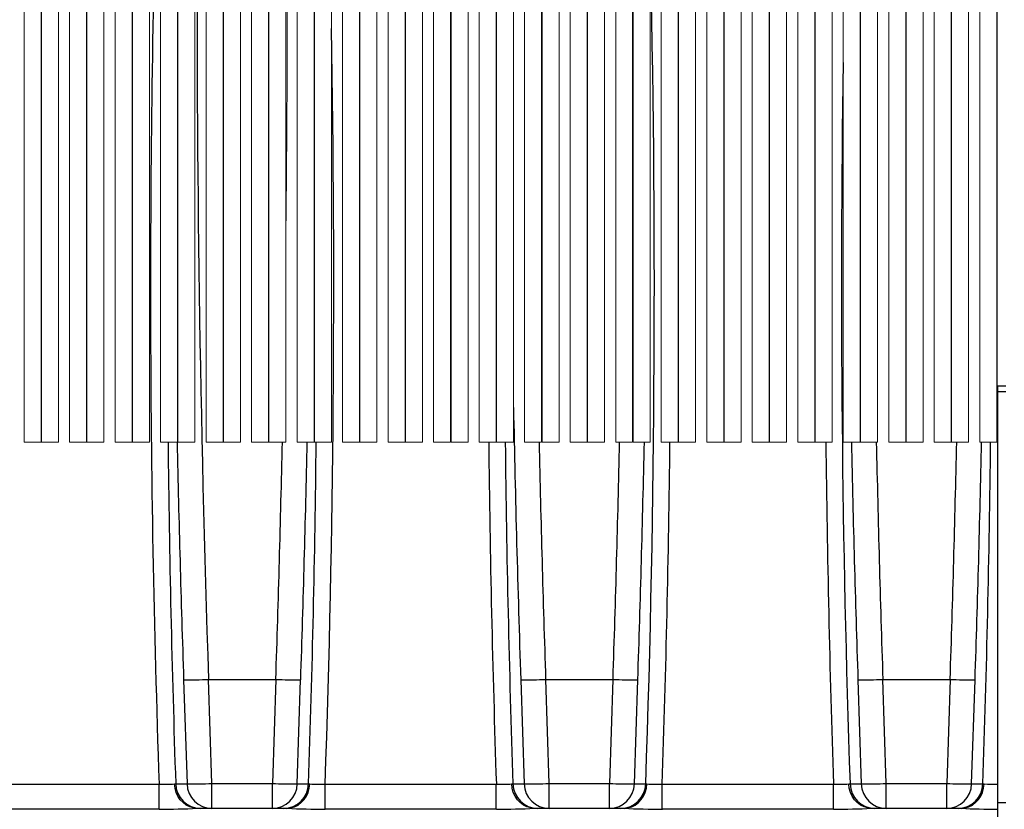
# Model space of a CAD drawing. Units: inches. Extents: x 0 to 16.4, y -0.1 to 10.4.
# Drawn here: x 7 to 8.2, y 3.5 to 4.5 of the extents above; entities that cross this region are included whole.
import ezdxf

# ---------------------------------------------------------------- set-up
doc = ezdxf.new("R2010")
doc.units = ezdxf.units.IN
doc.header["$LTSCALE"] = 0.25
doc.header["$MEASUREMENT"] = 0
doc.linetypes.add('SLD-Solid', pattern=[0])
doc.layers.add('OSI-TANK', color=142, linetype='Continuous')
doc.layers.add('SHADE', color=251, linetype='Continuous')

msp = doc.modelspace()

# ---------------------------------------------------------------- linework, layer by layer
at = {"linetype": 'SLD-Solid', "lineweight": 18}
for p, q in [((6.9924, 4.6964), (6.9924, 3.972)), ((7.0133, 3.972), (7.0133, 4.6964)), ((7.0138, 4.6964), (7.0138, 3.972)), ((7.0346, 3.972), (7.0346, 4.6964)), ((7.0483, 4.6964), (7.0483, 3.972)), ((7.0691, 3.972), (7.0691, 4.6964)), ((7.0696, 4.6964), (7.0696, 3.972)), ((7.0904, 3.972), (7.0904, 4.6964)), ((7.1041, 4.6964), (7.1041, 3.972)), ((7.1249, 3.972), (7.1249, 4.6964)), ((7.1254, 4.6964), (7.1254, 3.972)), ((7.1463, 3.972), (7.1463, 4.6964)), ((7.1599, 4.6964), (7.1599, 3.972)), ((7.1808, 3.972), (7.1808, 4.6964)), ((7.1813, 4.6964), (7.1813, 3.972)), ((7.2021, 3.972), (7.2021, 4.6964)), ((7.2158, 4.6964), (7.2158, 3.972)), ((7.2366, 3.972), (7.2366, 4.6964)), ((7.2371, 4.6964), (7.2371, 3.972)), ((7.2579, 3.972), (7.2579, 4.6964)), ((7.2716, 4.6964), (7.2716, 3.972)), ((7.2924, 3.972), (7.2924, 4.6964)), ((7.2929, 4.6964), (7.2929, 3.972)), ((7.3138, 3.972), (7.3138, 4.6964)), ((7.3274, 4.6964), (7.3274, 3.972)), ((7.3483, 3.972), (7.3483, 4.6964)), ((7.3488, 4.6964), (7.3488, 3.972)), ((7.3696, 3.972), (7.3696, 4.6964)), ((7.3833, 4.6964), (7.3833, 3.972)), ((7.4041, 3.972), (7.4041, 4.6964)), ((7.4046, 4.6964), (7.4046, 3.972)), ((7.4254, 3.972), (7.4254, 4.6964)), ((7.4391, 4.6964), (7.4391, 3.972)), ((7.4599, 3.972), (7.4599, 4.6964)), ((7.4604, 4.6964), (7.4604, 3.972)), ((7.4813, 3.972), (7.4813, 4.6964)), ((7.4949, 4.6964), (7.4949, 3.972)), ((7.5158, 3.972), (7.5158, 4.6964)), ((7.5163, 4.6964), (7.5163, 3.972)), ((7.5371, 3.972), (7.5371, 4.6964)), ((7.5508, 4.6964), (7.5508, 3.972)), ((7.5716, 3.972), (7.5716, 4.6964)), ((7.5721, 4.6964), (7.5721, 3.972)), ((7.5929, 3.972), (7.5929, 4.6964)), ((7.6066, 4.6964), (7.6066, 3.972)), ((7.6274, 3.972), (7.6274, 4.6964)), ((7.6279, 4.6964), (7.6279, 3.972)), ((7.6488, 3.972), (7.6488, 4.6964)), ((7.6624, 4.6964), (7.6624, 3.972)), ((7.6833, 3.972), (7.6833, 4.6964)), ((7.6838, 4.6964), (7.6838, 3.972)), ((7.7046, 3.972), (7.7046, 4.6964)), ((7.7183, 4.6964), (7.7183, 3.972)), ((7.7391, 3.972), (7.7391, 4.6964)), ((7.7396, 4.6964), (7.7396, 3.972)), ((7.7604, 3.972), (7.7604, 4.6964)), ((7.7741, 4.6964), (7.7741, 3.972)), ((7.7949, 3.972), (7.7949, 4.6964)), ((7.7954, 4.6964), (7.7954, 3.972)), ((7.8163, 3.972), (7.8163, 4.6964)), ((7.8299, 4.6964), (7.8299, 3.972)), ((7.8508, 3.972), (7.8508, 4.6964)), ((7.8513, 4.6964), (7.8513, 3.972)), ((7.8721, 3.972), (7.8721, 4.6964)), ((7.8858, 4.6964), (7.8858, 3.972)), ((7.9066, 3.972), (7.9066, 4.6964)), ((7.9071, 4.6964), (7.9071, 3.972)), ((7.9279, 3.972), (7.9279, 4.6964)), ((7.9416, 4.6964), (7.9416, 3.972)), ((7.9624, 3.972), (7.9624, 4.6964)), ((7.9629, 4.6964), (7.9629, 3.972)), ((7.9838, 3.972), (7.9838, 4.6964)), ((7.9974, 4.6964), (7.9974, 3.972)), ((8.0183, 3.972), (8.0183, 4.6964)), ((8.0188, 4.6964), (8.0188, 3.972)), ((8.0396, 3.972), (8.0396, 4.6964)), ((8.0533, 4.6964), (8.0533, 3.972)), ((8.0741, 3.972), (8.0741, 4.6964)), ((8.0746, 4.6964), (8.0746, 3.972)), ((8.0954, 3.972), (8.0954, 4.6964)), ((8.1091, 4.6964), (8.1091, 3.972)), ((8.1299, 3.972), (8.1299, 4.6964)), ((8.1304, 4.6964), (8.1304, 3.972)), ((8.1513, 3.972), (8.1513, 4.6964)), ((8.1649, 4.6964), (8.1649, 3.972)), ((8.1858, 3.972), (8.1858, 4.6964)), ((8.1863, 4.6964), (8.1863, 3.972)), ((6.9924, 3.972), (7.0133, 3.972)), ((7.0138, 3.972), (7.0346, 3.972)), ((7.0483, 3.972), (7.0691, 3.972)), ((7.0696, 3.972), (7.0904, 3.972)), ((7.1041, 3.972), (7.1249, 3.972)), ((7.1254, 3.972), (7.1463, 3.972)), ((7.1599, 3.972), (7.1808, 3.972)), ((7.1813, 3.972), (7.2021, 3.972)), ((7.2158, 3.972), (7.2366, 3.972)), ((7.2371, 3.972), (7.2579, 3.972)), ((7.2716, 3.972), (7.2924, 3.972)), ((7.2929, 3.972), (7.3138, 3.972)), ((7.3274, 3.972), (7.3483, 3.972)), ((7.3488, 3.972), (7.3696, 3.972)), ((7.3833, 3.972), (7.4041, 3.972)), ((7.4046, 3.972), (7.4254, 3.972)), ((7.4391, 3.972), (7.4599, 3.972)), ((7.4604, 3.972), (7.4813, 3.972)), ((7.4949, 3.972), (7.5158, 3.972)), ((7.5163, 3.972), (7.5371, 3.972)), ((7.5508, 3.972), (7.5716, 3.972)), ((7.5721, 3.972), (7.5929, 3.972)), ((7.6066, 3.972), (7.6274, 3.972)), ((7.6279, 3.972), (7.6488, 3.972)), ((7.6624, 3.972), (7.6833, 3.972)), ((7.6838, 3.972), (7.7046, 3.972)), ((7.7183, 3.972), (7.7391, 3.972)), ((7.7396, 3.972), (7.7604, 3.972)), ((7.7741, 3.972), (7.7949, 3.972)), ((7.7954, 3.972), (7.8163, 3.972)), ((7.8299, 3.972), (7.8508, 3.972)), ((7.8513, 3.972), (7.8721, 3.972)), ((7.8858, 3.972), (7.9066, 3.972)), ((7.9071, 3.972), (7.9279, 3.972)), ((7.9416, 3.972), (7.9624, 3.972)), ((7.9629, 3.972), (7.9838, 3.972)), ((7.9974, 3.972), (8.0183, 3.972)), ((8.0188, 3.972), (8.0396, 3.972)), ((8.0533, 3.972), (8.0741, 3.972)), ((8.0746, 3.972), (8.0954, 3.972)), ((8.1091, 3.972), (8.1299, 3.972)), ((8.1304, 3.972), (8.1513, 3.972)), ((8.1649, 3.972), (8.1858, 3.972)), ((8.1863, 3.972), (8.1865, 3.972))]:
    msp.add_line(p, q, dxfattribs=at)
msp.add_arc((-15.6892, 4.5114), 23.0046, 359.31691, 0.2869, dxfattribs=at)
at = {"layer": 'OSI-TANK'}
for p, q in [((8.1969, 4.0408), (8.1865, 4.0408)), ((8.1865, 4.0408), (8.1865, 2.0408)), ((8.1969, 4.0338), (8.1865, 4.0338)), ((8.1969, 3.5292), (8.1865, 3.5292))]:
    msp.add_line(p, q, dxfattribs=at)
at = {"layer": 'SHADE'}
for p, q in [((7.1882, 3.6801), (7.1924, 3.5524)), ((7.2188, 3.6807), (7.3013, 3.6807)), ((7.2188, 3.6807), (7.2188, 3.6807)), ((7.2229, 3.5529), (7.2188, 3.6807)), ((7.3013, 3.6807), (7.2972, 3.5529)), ((7.3013, 3.6807), (7.3013, 3.6807)), ((7.3277, 3.5524), (7.3318, 3.6801)), ((7.6019, 3.6801), (7.606, 3.5524)), ((7.6324, 3.6807), (7.7149, 3.6807)), ((7.6324, 3.6807), (7.6324, 3.6807)), ((7.6365, 3.5529), (7.6324, 3.6807)), ((7.7149, 3.6807), (7.7108, 3.5529)), ((7.7149, 3.6807), (7.7149, 3.6807)), ((7.7413, 3.5524), (7.7454, 3.6801)), ((8.0155, 3.6801), (8.0196, 3.5524)), ((8.046, 3.6807), (8.1285, 3.6807)), ((8.046, 3.6807), (8.046, 3.6807)), ((8.0502, 3.5529), (8.046, 3.6807)), ((8.1285, 3.6807), (8.1244, 3.5529)), ((8.1285, 3.6807), (8.1285, 3.6807)), ((8.1549, 3.5524), (8.1591, 3.6801)), ((6.9482, 3.5522), (7.1582, 3.5522)), ((7.1582, 3.5215), (7.1582, 3.5522)), ((7.177, 3.5524), (7.1786, 3.5524)), ((7.1786, 3.5524), (7.1924, 3.5524)), ((7.2229, 3.5529), (7.2972, 3.5529)), ((7.2229, 3.5224), (7.2229, 3.5529)), ((7.2972, 3.5224), (7.2972, 3.5529)), ((7.3277, 3.5524), (7.3415, 3.5524)), ((7.3415, 3.5524), (7.343, 3.5524)), ((7.3619, 3.5522), (7.5718, 3.5522)), ((7.3619, 3.5215), (7.3619, 3.5522)), ((7.5718, 3.5215), (7.5718, 3.5522)), ((7.5907, 3.5524), (7.5922, 3.5524)), ((7.5922, 3.5524), (7.606, 3.5524)), ((7.6365, 3.5529), (7.7108, 3.5529)), ((7.6365, 3.5224), (7.6365, 3.5529)), ((7.7108, 3.5224), (7.7108, 3.5529)), ((7.7413, 3.5524), (7.7551, 3.5524)), ((7.7551, 3.5524), (7.7566, 3.5524)), ((7.7755, 3.5522), (7.9854, 3.5522)), ((7.7755, 3.5215), (7.7755, 3.5522)), ((7.9854, 3.5215), (7.9854, 3.5522)), ((8.0043, 3.5524), (8.0058, 3.5524)), ((8.0058, 3.5524), (8.0196, 3.5524)), ((8.0502, 3.5529), (8.1244, 3.5529)), ((8.0502, 3.5224), (8.0502, 3.5529)), ((8.1244, 3.5224), (8.1244, 3.5529)), ((8.1549, 3.5524), (8.1687, 3.5524)), ((8.1687, 3.5524), (8.1703, 3.5524)), ((7.1582, 3.5215), (6.9482, 3.5215)), ((7.3145, 3.5224), (7.2055, 3.5224)), ((7.5718, 3.5215), (7.3619, 3.5215)), ((7.7282, 3.5224), (7.6191, 3.5224)), ((7.9854, 3.5215), (7.7755, 3.5215)), ((8.1418, 3.5224), (8.0328, 3.5224))]:
    msp.add_line(p, q, dxfattribs=at)
at = {"layer": 'SHADE', "flags": 128}
for points in [[(7.2051, 3.5224), (7.2004, 3.5229), (7.1958, 3.5243), (7.1915, 3.5265), (7.1875, 3.5295), (7.1841, 3.533), (7.1812, 3.5373), (7.1791, 3.5419), (7.1777, 3.547), (7.1771, 3.5522), (7.177, 3.5524)], [(7.3149, 3.5224), (7.3197, 3.5229), (7.3243, 3.5243), (7.3286, 3.5265), (7.3326, 3.5295), (7.336, 3.5331), (7.3388, 3.5373), (7.341, 3.542), (7.3424, 3.547), (7.343, 3.5522), (7.343, 3.5524)], [(7.6187, 3.5224), (7.6141, 3.5229), (7.6094, 3.5243), (7.6051, 3.5265), (7.6011, 3.5295), (7.5977, 3.533), (7.5949, 3.5373), (7.5927, 3.5419), (7.5913, 3.547), (7.5907, 3.5522), (7.5907, 3.5524)], [(7.7286, 3.5224), (7.7333, 3.5229), (7.7379, 3.5243), (7.7422, 3.5265), (7.7462, 3.5295), (7.7496, 3.5331), (7.7525, 3.5373), (7.7546, 3.542), (7.756, 3.547), (7.7566, 3.5522), (7.7566, 3.5524)], [(8.0324, 3.5224), (8.0277, 3.5229), (8.023, 3.5243), (8.0187, 3.5265), (8.0147, 3.5295), (8.0114, 3.533), (8.0085, 3.5373), (8.0064, 3.5419), (8.0049, 3.547), (8.0043, 3.5522), (8.0043, 3.5524)], [(8.1422, 3.5224), (8.1469, 3.5229), (8.1515, 3.5243), (8.1559, 3.5265), (8.1598, 3.5295), (8.1632, 3.5331), (8.1661, 3.5373), (8.1682, 3.542), (8.1696, 3.547), (8.1703, 3.5522), (8.1703, 3.5524)], [(7.2055, 3.5224), (7.2052, 3.5224), (7.2051, 3.5224)], [(7.3149, 3.5224), (7.3146, 3.5224), (7.3145, 3.5224)], [(7.6191, 3.5224), (7.6188, 3.5224), (7.6187, 3.5224)], [(7.7286, 3.5224), (7.7283, 3.5224), (7.7282, 3.5224)], [(8.0328, 3.5224), (8.0324, 3.5224), (8.0324, 3.5224)], [(8.1422, 3.5224), (8.1419, 3.5224), (8.1418, 3.5224)]]:
    msp.add_lwpolyline(points, dxfattribs=at)
at = {"layer": 'SHADE'}
for centre, radius, start, end in [((24.7604, 4.1612), 17.6128, 178.2586, 181.98128), ((32.1493, 4.5183), 24.9446, 179.75117, 181.92422), ((-9.8054, 4.1607), 17.5711, 358.01589, 1.39551), ((-10.5494, 4.1656), 17.9218, 358.03872, 1.00425), ((25.8517, 4.1645), 17.8564, 179.12191, 181.96468), ((31.7371, 4.4912), 24.1489, 181.13077, 181.92482), ((25.357, 4.1708), 18.189, 180.62624, 181.94858), ((31.4332, 4.4907), 24.2585, 181.22527, 181.9151), ((-16.7099, 4.4891), 24.0248, 358.07169, 358.76678), ((-16.9125, 4.4907), 24.2579, 358.0849, 358.77476), ((-10.8694, 4.1714), 18.2214, 358.05316, 359.37314), ((25.9058, 4.1723), 18.3444, 180.6254, 181.93692), ((25.7707, 4.1708), 18.189, 180.62624, 181.94858), ((31.5941, 4.4872), 23.9753, 181.23133, 181.92786), ((-16.2962, 4.4891), 24.0248, 358.07169, 358.76678), ((-16.4989, 4.4907), 24.2579, 358.0849, 358.77476), ((-10.4899, 4.1707), 18.2758, 358.06055, 359.377), ((26.3194, 4.1723), 18.3444, 180.6254, 181.93692), ((32.2604, 4.4908), 24.2585, 181.22527, 181.9151), ((32.0078, 4.4872), 23.9753, 181.23133, 181.92786), ((-15.8826, 4.4891), 24.0248, 358.07169, 358.76678), ((-16.0852, 4.4907), 24.2579, 358.0849, 358.77476), ((-10.0421, 4.1714), 18.2214, 358.05316, 359.37314), ((7.1904, 4.3375), 0.6574, 269.8156, 272.477), ((7.3306, 4.381), 0.7009, 267.6055, 270.1019), ((7.604, 4.3375), 0.6574, 269.8156, 272.477), ((7.7442, 4.381), 0.7009, 267.6055, 270.1019), ((8.0176, 4.3375), 0.6574, 269.8156, 272.477), ((8.1578, 4.381), 0.7009, 267.6055, 270.1019), ((7.1668, 3.6639), 0.112, 265.5944, 275.2485), ((7.2093, 3.5532), 0.0308, 181.585, 269.5382), ((7.1964, 4.1855), 0.6332, 269.6339, 272.3973), ((7.2232, 3.5532), 0.0308, 181.585, 269.5382), ((7.3236, 4.1855), 0.6332, 267.6027, 270.3661), ((7.2969, 3.5532), 0.0308, 270.4618, 358.415), ((7.3107, 3.5532), 0.0308, 270.4618, 358.415), ((7.3534, 3.6787), 0.1268, 265.3155, 273.8415), ((7.5804, 3.6639), 0.112, 265.5944, 275.2485), ((7.623, 3.5532), 0.0308, 181.585, 269.5382), ((7.61, 4.1855), 0.6332, 269.6339, 272.3973), ((7.6368, 3.5532), 0.0308, 181.585, 269.5382), ((7.7373, 4.1855), 0.6332, 267.6027, 270.3661), ((7.7105, 3.5532), 0.0308, 270.4618, 358.415), ((7.7243, 3.5532), 0.0308, 270.4618, 358.415), ((7.767, 3.6787), 0.1268, 265.3155, 273.8415), ((7.9941, 3.6639), 0.112, 265.5944, 275.2485), ((8.0366, 3.5532), 0.0308, 181.585, 269.5382), ((8.0237, 4.1855), 0.6332, 269.6339, 272.3973), ((8.0504, 3.5532), 0.0308, 181.585, 269.5382), ((8.1509, 4.1855), 0.6332, 267.6027, 270.3661), ((8.1242, 3.5532), 0.0308, 270.4618, 358.415), ((8.138, 3.5532), 0.0308, 270.4618, 358.415), ((8.1801, 3.666), 0.1141, 265.0408, 273.1965), ((7.1656, 4.342), 0.8205, 269.4812, 272.7585), ((7.3544, 4.342), 0.8205, 267.2415, 270.5188), ((7.5793, 4.342), 0.8205, 269.4812, 272.7585), ((7.7681, 4.342), 0.8205, 267.2415, 270.5188), ((7.9929, 4.342), 0.8205, 269.4812, 272.7585), ((8.1806, 4.3143), 0.7928, 267.2215, 270.4239)]:
    msp.add_arc(centre, radius, start, end, dxfattribs=at)

doc.saveas('drawing.dxf')
